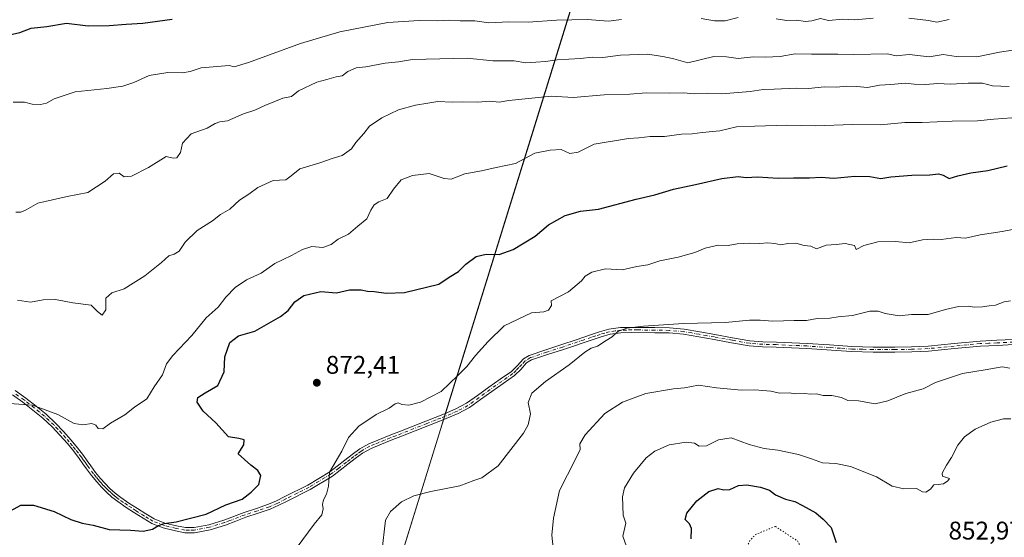
# Model space of a CAD drawing. Units: metres. Extents: x 634376 to 637825, y 4748252 to 4750633.
# Drawn here: x 637017 to 637403, y 4749975 to 4750178 of the extents above; entities that cross this region are included whole.
import ezdxf

# ---------------------------------------------------------------- set-up
doc = ezdxf.new("R2010")
doc.units = ezdxf.units.M
doc.header["$MEASUREMENT"] = 0
doc.linetypes.add('DGN Style 4', pattern=[2.638475, 1.318413, -0.659207, 0.001648, -0.659207])
doc.linetypes.add('DGN Style 5', pattern=[1.153612, 0.494405, -0.659207])
for name, color, linetype, lineweight in [('Camino Cxs', 7, 'Continuous', 0), ('Camino eje', 30, 'DGN Style 4', 13), ('Curva de nivel maestra', 30, 'Continuous', 30), ('Curva de nivel normal', 30, 'Continuous', 0), ('Curva de nivel normal depresión', 30, 'DGN Style 5', 0), ('Matorral CxS', 135, 'Continuous', 0), ('Municipio', 91, 'Continuous', 13), ('Municipio CxS', 4, 'Continuous', 0), ('Pastizal CxS', 92, 'Continuous', 0), ('Punto de cota en terreno', 7, 'Continuous', 0), ('Roquedo CxS', 135, 'Continuous', 0), ('Rótulo de punto de cota en terreno', 7, 'Continuous', 0)]:
    doc.layers.add(name, color=color, linetype=linetype, lineweight=lineweight)
doc.styles.add('Style-Arial', font='txt')

# ---------------------------------------------------------------- blocks, each defined once
blk = doc.blocks.new('5PATER')
at = {"layer": 'Roquedo CxS', "linetype": 'Continuous', "lineweight": 0}
h = blk.add_hatch(color=51, dxfattribs=at)
edge = h.paths.add_edge_path()
edge.add_ellipse((0, 0), major_axis=(-0.11, -0.111), ratio=0.999422, start_angle=0, end_angle=360)

msp = doc.modelspace()

# ---------------------------------------------------------------- linework, layer by layer
at = {"layer": 'Camino Cxs', "color": 7, "linetype": 'Continuous', "lineweight": 0}
for points in [[(637407.2201, 4750050.3401, 862.9054), (637400.6801, 4750050.0401, 862.8949), (637394.1401, 4750049.7501, 862.5857), (637383.9501, 4750048.7701, 863.1192), (637373.7401, 4750047.8001, 863.71), (637367.1501, 4750047.5201, 863.2538), (637360.5601, 4750047.4101, 863.1054), (637352.0701, 4750047.4001, 863.256), (637343.5901, 4750047.6201, 863.1942), (637326.0001, 4750048.8201, 864.0527), (637313.9901, 4750049.3401, 864.1599), (637308.6501, 4750049.4901, 863.7814), (637303.3601, 4750049.9001, 864.1186), (637296.4801, 4750051.0801, 864.2928), (637289.6101, 4750052.3701, 864.1158), (637283.6401, 4750053.4401, 865.099), (637277.6601, 4750054.4801, 865.8918), (637272.0201, 4750054.9501, 868.2894), (637266.3401, 4750055.0301, 866.5492), (637257.4001, 4750055.1201, 865.7784), (637253.0801, 4750055.0401, 865.8458), (637248.7901, 4750054.4301, 866.1694), (637245.2501, 4750053.4401, 866.3774), (637241.7901, 4750052.2901, 866.1912), (637230.4701, 4750048.4701, 867.1436), (637224.2101, 4750046.4201, 866.8541), (637217.9601, 4750044.3201, 867.1319), (637216.0701, 4750043.1901, 867.1584), (637213.7701, 4750040.6401, 867.2159), (637211.3501, 4750038.2201, 867.8047), (637206.8601, 4750035.1001, 868.8104), (637202.3601, 4750031.9701, 868.4092), (637197.9901, 4750028.7601, 869.2149), (637193.5801, 4750025.6201, 869.2551), (637189.1801, 4750023.2701, 869.4396), (637184.5401, 4750021.3501, 869.4251), (637180.9101, 4750019.8701, 869.8476), (637177.2701, 4750018.4101, 870.0892), (637172.3001, 4750016.4601, 869.8203), (637167.3301, 4750014.5201, 870.4871), (637162.9101, 4750012.7801, 869.3735), (637158.4801, 4750011.0501, 869.2269), (637155.0001, 4750009.5801, 869.5497), (637151.7101, 4750007.7201, 869.6394), (637148.8001, 4750005.6001, 870.0594), (637145.9501, 4750003.4301, 870.2475), (637142.9601, 4750001.0601, 869.8736), (637139.9101, 4749998.7301, 870.1197), (637131.1601, 4749993.4701, 871.7208), (637122.0701, 4749988.9001, 873.4907), (637118.8201, 4749987.2601, 873.7613), (637115.4901, 4749985.7801, 874.2511), (637110.7301, 4749984.1501, 874.7902), (637105.9401, 4749982.5901, 874.9104), (637101.9201, 4749981.0701, 874.989), (637097.8701, 4749979.5301, 875.3047), (637091.8601, 4749977.6701, 874.9083), (637085.7401, 4749976.4801, 874.687), (637082.0101, 4749976.5201, 874.9595), (637078.2801, 4749977.2101, 874.8273), (637073.5101, 4749978.3701, 875.2498), (637068.9901, 4749980.1801, 876.1994), (637065.5701, 4749982.1801, 876.2021), (637062.2501, 4749984.2901, 877.2261), (637058.9001, 4749986.4701, 877.4325), (637055.6001, 4749988.7101, 877.3452), (637053.3101, 4749990.5101, 877.2644), (637051.1501, 4749992.4801, 877.4407), (637049.2201, 4749994.4201, 877.883), (637047.3901, 4749996.4601, 878.0488), (637045.3601, 4749998.9701, 878.6322), (637043.4101, 4750001.5301, 878.6434), (637041.9801, 4750003.5901, 878.4741), (637040.5401, 4750005.6301, 878.5757), (637038.2401, 4750008.5901, 878.7246), (637035.8501, 4750011.4801, 878.9141), (637032.9201, 4750014.8501, 879.2844), (637029.8501, 4750018.0901, 879.7825), (637026.1901, 4750021.4801, 880.1336), (637022.3601, 4750024.6701, 880.462), (637018.3801, 4750027.7401, 880.1518), (637014.2901, 4750030.6401, 880.8822)], [(637407.2201, 4750050.3401, 862.9054), (637400.6801, 4750050.0401, 862.8949), (637394.1401, 4750049.7501, 862.5857), (637383.9501, 4750048.7701, 863.1192), (637373.7401, 4750047.8001, 863.71), (637367.1501, 4750047.5201, 863.2538), (637360.5601, 4750047.4101, 863.1054), (637352.0701, 4750047.4001, 863.256), (637343.5901, 4750047.6201, 863.1942), (637326.0001, 4750048.8201, 864.0527), (637313.9901, 4750049.3401, 864.1599), (637308.6501, 4750049.4901, 863.7814), (637303.3601, 4750049.9001, 864.1186), (637296.4801, 4750051.0801, 864.2928), (637289.6101, 4750052.3701, 864.1158), (637283.6401, 4750053.4401, 865.099), (637277.6601, 4750054.4801, 865.8918), (637272.0201, 4750054.9501, 868.2894), (637266.3401, 4750055.0301, 866.5492), (637257.4001, 4750055.1201, 865.7784), (637253.0801, 4750055.0401, 865.8458), (637248.7901, 4750054.4301, 866.1694), (637245.2501, 4750053.4401, 866.3774), (637241.7901, 4750052.2901, 866.1912), (637230.4701, 4750048.4701, 867.1436), (637224.2101, 4750046.4201, 866.8541), (637217.9601, 4750044.3201, 867.1319), (637216.0701, 4750043.1901, 867.1584), (637213.7701, 4750040.6401, 867.2159), (637211.3501, 4750038.2201, 867.8047), (637206.8601, 4750035.1001, 868.8104), (637202.3601, 4750031.9701, 868.4092), (637197.9901, 4750028.7601, 869.2149), (637193.5801, 4750025.6201, 869.2551), (637189.1801, 4750023.2701, 869.4396), (637184.5401, 4750021.3501, 869.4251), (637180.9101, 4750019.8701, 869.8476), (637177.2701, 4750018.4101, 870.0892), (637172.3001, 4750016.4601, 869.8203), (637167.3301, 4750014.5201, 870.4871), (637162.9101, 4750012.7801, 869.3735), (637158.4801, 4750011.0501, 869.2269), (637155.0001, 4750009.5801, 869.5497), (637151.7101, 4750007.7201, 869.6394), (637148.8001, 4750005.6001, 870.0594), (637145.9501, 4750003.4301, 870.2475), (637142.9601, 4750001.0601, 869.8736), (637139.9101, 4749998.7301, 870.1197), (637131.1601, 4749993.4701, 871.7208), (637122.0701, 4749988.9001, 873.4907), (637118.8201, 4749987.2601, 873.7613), (637115.4901, 4749985.7801, 874.2511), (637110.7301, 4749984.1501, 874.7902), (637105.9401, 4749982.5901, 874.9104), (637101.9201, 4749981.0701, 874.989), (637097.8701, 4749979.5301, 875.3047), (637091.8601, 4749977.6701, 874.9083), (637085.7401, 4749976.4801, 874.687), (637082.0101, 4749976.5201, 874.9595), (637078.2801, 4749977.2101, 874.8273), (637073.5101, 4749978.3701, 875.2498), (637068.9901, 4749980.1801, 876.1994), (637065.5701, 4749982.1801, 876.2021), (637062.2501, 4749984.2901, 877.2261), (637058.9001, 4749986.4701, 877.4325), (637055.6001, 4749988.7101, 877.3452), (637053.3101, 4749990.5101, 877.2644), (637051.1501, 4749992.4801, 877.4407), (637049.2201, 4749994.4201, 877.883), (637047.3901, 4749996.4601, 878.0488), (637045.3601, 4749998.9701, 878.6322), (637043.4101, 4750001.5301, 878.6434), (637041.9801, 4750003.5901, 878.4741), (637040.5401, 4750005.6301, 878.5757), (637038.2401, 4750008.5901, 878.7246), (637035.8501, 4750011.4801, 878.9141), (637032.9201, 4750014.8501, 879.2844), (637029.8501, 4750018.0901, 879.7825), (637026.1901, 4750021.4801, 880.1336), (637022.3601, 4750024.6701, 880.462), (637018.3801, 4750027.7401, 880.1518), (637014.2901, 4750030.6401, 880.8822)], [(637015.4001, 4750032.3101, 880.7528), (637019.5801, 4750029.3501, 880.4244), (637023.6101, 4750026.2401, 880.4733), (637027.5201, 4750022.9901, 880.0653), (637031.2601, 4750019.5201, 880.1784), (637034.4001, 4750016.2001, 879.5616), (637037.3801, 4750012.7801, 879.0215), (637039.8001, 4750009.8401, 878.9612), (637042.1501, 4750006.8301, 878.6253), (637043.6201, 4750004.7301, 878.7044), (637045.0301, 4750002.7101, 878.8765), (637046.9401, 4750000.2001, 878.7359), (637048.9201, 4749997.7601, 878.2235), (637050.6801, 4749995.7901, 878.0181), (637052.5401, 4749993.9301, 877.5983), (637054.6001, 4749992.0401, 877.577), (637056.7901, 4749990.3301, 877.6846), (637060.0101, 4749988.1301, 877.9602), (637063.3301, 4749985.9801, 877.6865), (637066.6201, 4749983.8901, 876.3424), (637069.8701, 4749981.9801, 876.0078), (637074.1201, 4749980.2801, 875.8528), (637078.7001, 4749979.1701, 875.7199), (637082.2101, 4749978.5201, 875.5448), (637085.5601, 4749978.4901, 875.1393), (637091.3701, 4749979.6201, 875.7942), (637097.2201, 4749981.4301, 876.0463), (637105.2801, 4749984.4801, 875.9322), (637110.1001, 4749986.0501, 875.3314), (637114.7601, 4749987.6501, 874.4564), (637117.9601, 4749989.0701, 874.4316), (637121.1701, 4749990.6901, 873.921), (637130.1901, 4749995.2301, 871.5817), (637138.7801, 4750000.3901, 870.3643), (637141.7301, 4750002.6401, 869.9621), (637144.7201, 4750005.0101, 870.059), (637147.6001, 4750007.2101, 869.8043), (637150.6301, 4750009.4101, 869.7001), (637154.1201, 4750011.3801, 869.5668), (637157.7301, 4750012.9001, 869.1397), (637162.1801, 4750014.6501, 869.656), (637166.6001, 4750016.3801, 870.1788), (637171.5701, 4750018.3301, 869.7442), (637176.5301, 4750020.2701, 869.9839), (637180.1601, 4750021.7301, 869.5811), (637183.7801, 4750023.2001, 869.2945), (637188.3201, 4750025.0901, 869.7239), (637192.5201, 4750027.3301, 869.1854), (637196.8201, 4750030.3801, 869.4461), (637201.2001, 4750033.6001, 868.7982), (637205.7101, 4750036.7401, 868.6966), (637210.0601, 4750039.7601, 867.9105), (637212.3201, 4750042.0301, 867.2059), (637214.7901, 4750044.7601, 867.342), (637217.1201, 4750046.1501, 867.2885), (637223.5801, 4750048.3201, 867.3171), (637229.8401, 4750050.3701, 867.7072), (637235.4901, 4750052.2801, 866.4915), (637241.1601, 4750054.2001, 866.9887), (637244.6701, 4750055.3501, 867.0285), (637248.3701, 4750056.4001, 866.2742), (637252.9201, 4750057.0401, 865.7165), (637257.3901, 4750057.1301, 865.3987), (637266.3601, 4750057.0301, 866.5426), (637272.1101, 4750056.9501, 868.0287), (637277.9101, 4750056.4701, 866.3407), (637283.9901, 4750055.4201, 865.9827), (637289.9701, 4750054.3401, 864.5758), (637296.8401, 4750053.0501, 864.6267), (637303.6101, 4750051.8901, 864.3144), (637308.7601, 4750051.4901, 864.0964), (637314.0601, 4750051.3501, 864.5061), (637320.0801, 4750051.0901, 864.3781), (637326.1101, 4750050.8201, 864.2205), (637334.9301, 4750050.2201, 864.1952), (637343.6801, 4750049.6301, 863.659), (637352.1001, 4750049.4001, 863.8074), (637360.5401, 4750049.4101, 863.5477), (637367.0901, 4750049.5201, 863.9548), (637373.6101, 4750049.8001, 864.0442), (637383.7601, 4750050.7601, 863.2233), (637394.0001, 4750051.7401, 862.7703), (637400.5901, 4750052.0401, 863.1164), (637407.1001, 4750052.3401, 862.9395)], [(637015.4001, 4750032.3101, 880.7528), (637019.5801, 4750029.3501, 880.4244), (637023.6101, 4750026.2401, 880.4733), (637027.5201, 4750022.9901, 880.0653), (637031.2601, 4750019.5201, 880.1784), (637034.4001, 4750016.2001, 879.5616), (637037.3801, 4750012.7801, 879.0215), (637039.8001, 4750009.8401, 878.9612), (637042.1501, 4750006.8301, 878.6253), (637043.6201, 4750004.7301, 878.7044), (637045.0301, 4750002.7101, 878.8765), (637046.9401, 4750000.2001, 878.7359), (637048.9201, 4749997.7601, 878.2235), (637050.6801, 4749995.7901, 878.0181), (637052.5401, 4749993.9301, 877.5983), (637054.6001, 4749992.0401, 877.577), (637056.7901, 4749990.3301, 877.6846), (637060.0101, 4749988.1301, 877.9602), (637063.3301, 4749985.9801, 877.6865), (637066.6201, 4749983.8901, 876.3424), (637069.8701, 4749981.9801, 876.0078), (637074.1201, 4749980.2801, 875.8528), (637078.7001, 4749979.1701, 875.7199), (637082.2101, 4749978.5201, 875.5448), (637085.5601, 4749978.4901, 875.1393), (637091.3701, 4749979.6201, 875.7942), (637097.2201, 4749981.4301, 876.0463), (637105.2801, 4749984.4801, 875.9322), (637110.1001, 4749986.0501, 875.3314), (637114.7601, 4749987.6501, 874.4564), (637117.9601, 4749989.0701, 874.4316), (637121.1701, 4749990.6901, 873.921), (637130.1901, 4749995.2301, 871.5817), (637138.7801, 4750000.3901, 870.3643), (637141.7301, 4750002.6401, 869.9621), (637144.7201, 4750005.0101, 870.059), (637147.6001, 4750007.2101, 869.8043), (637150.6301, 4750009.4101, 869.7001), (637154.1201, 4750011.3801, 869.5668), (637157.7301, 4750012.9001, 869.1397), (637162.1801, 4750014.6501, 869.656), (637166.6001, 4750016.3801, 870.1788), (637171.5701, 4750018.3301, 869.7442), (637176.5301, 4750020.2701, 869.9839), (637180.1601, 4750021.7301, 869.5811), (637183.7801, 4750023.2001, 869.2945), (637188.3201, 4750025.0901, 869.7239), (637192.5201, 4750027.3301, 869.1854), (637196.8201, 4750030.3801, 869.4461), (637201.2001, 4750033.6001, 868.7982), (637205.7101, 4750036.7401, 868.6966), (637210.0601, 4750039.7601, 867.9105), (637212.3201, 4750042.0301, 867.2059), (637214.7901, 4750044.7601, 867.342), (637217.1201, 4750046.1501, 867.2885), (637223.5801, 4750048.3201, 867.3171), (637229.8401, 4750050.3701, 867.7072), (637235.4901, 4750052.2801, 866.4915), (637241.1601, 4750054.2001, 866.9887), (637244.6701, 4750055.3501, 867.0285), (637248.3701, 4750056.4001, 866.2742), (637252.9201, 4750057.0401, 865.7165), (637257.3901, 4750057.1301, 865.3987), (637266.3601, 4750057.0301, 866.5426), (637272.1101, 4750056.9501, 868.0287), (637277.9101, 4750056.4701, 866.3407), (637283.9901, 4750055.4201, 865.9827), (637289.9701, 4750054.3401, 864.5758), (637296.8401, 4750053.0501, 864.6267), (637303.6101, 4750051.8901, 864.3144), (637308.7601, 4750051.4901, 864.0964), (637314.0601, 4750051.3501, 864.5061), (637320.0801, 4750051.0901, 864.3781), (637326.1101, 4750050.8201, 864.2205), (637334.9301, 4750050.2201, 864.1952), (637343.6801, 4750049.6301, 863.659), (637352.1001, 4750049.4001, 863.8074), (637360.5401, 4750049.4101, 863.5477), (637367.0901, 4750049.5201, 863.9548), (637373.6101, 4750049.8001, 864.0442), (637383.7601, 4750050.7601, 863.2233), (637394.0001, 4750051.7401, 862.7703), (637400.5901, 4750052.0401, 863.1164), (637407.1001, 4750052.3401, 862.9395)]]:
    msp.add_polyline3d(points, dxfattribs=at)
at = {"layer": 'Camino eje', "color": 30, "linetype": 'DGN Style 4', "lineweight": 13}
msp.add_polyline3d([(637407.1601, 4750051.3401, 862.9211), (637400.6351, 4750051.0401, 863.0059), (637397.3651, 4750050.8951, 862.7761), (637394.0701, 4750050.7451, 862.6781), (637388.9501, 4750050.2551, 862.7062), (637383.8551, 4750049.7651, 863.1715), (637378.7801, 4750049.2851, 863.7168), (637373.6751, 4750048.8001, 863.8773), (637367.1201, 4750048.5201, 863.6049), (637360.5501, 4750048.4101, 863.314), (637352.0851, 4750048.4001, 863.516), (637347.8751, 4750048.5151, 863.4375), (637343.6351, 4750048.6251, 863.4266), (637339.2351, 4750048.9251, 863.7008), (637334.8601, 4750049.2201, 864.0024), (637326.0551, 4750049.8201, 864.1354), (637323.0401, 4750049.9551, 864.0772), (637314.0251, 4750050.3451, 864.3328), (637311.3751, 4750050.4151, 864.1489), (637308.7051, 4750050.4901, 863.9388), (637303.4851, 4750050.8951, 864.2152), (637296.6601, 4750052.0651, 864.3611), (637289.7901, 4750053.3551, 864.3289), (637286.8051, 4750053.8901, 864.584), (637283.8151, 4750054.4301, 865.5529), (637280.8251, 4750054.9501, 866.1369), (637277.7851, 4750055.4751, 866.1064), (637272.0651, 4750055.9501, 868.1605), (637266.3501, 4750056.0301, 866.5459), (637259.6401, 4750056.1151, 865.7034), (637257.3951, 4750056.1251, 865.5884), (637255.2351, 4750056.0851, 865.6844), (637253.0001, 4750056.0401, 865.779), (637250.8551, 4750055.7351, 865.9883), (637248.5801, 4750055.4151, 866.2172), (637246.7301, 4750054.8901, 866.4538), (637244.9601, 4750054.3951, 866.6772), (637243.2051, 4750053.8201, 866.7), (637241.4751, 4750053.2451, 866.4997), (637238.6401, 4750052.2851, 866.267), (637230.1551, 4750049.4201, 867.3953), (637223.8951, 4750047.3701, 866.949), (637217.5401, 4750045.2351, 867.2153), (637215.4301, 4750043.9751, 867.2381), (637214.1951, 4750042.6101, 867.1165), (637213.0451, 4750041.3351, 867.2153), (637211.9151, 4750040.2001, 867.5091), (637210.7051, 4750038.9901, 867.8425), (637206.2851, 4750035.9201, 868.7182), (637201.7801, 4750032.7851, 868.5433), (637197.4051, 4750029.5701, 869.3367), (637195.2551, 4750028.0451, 869.2483), (637193.0501, 4750026.4751, 869.2164), (637188.7501, 4750024.1801, 869.5658), (637186.4301, 4750023.2201, 869.4377), (637184.1601, 4750022.2751, 869.2233), (637182.3451, 4750021.5351, 869.3496), (637180.5351, 4750020.8001, 869.7001), (637176.9001, 4750019.3401, 870.0246), (637174.4151, 4750018.3651, 869.8404), (637169.4501, 4750016.4251, 870.0446), (637166.9651, 4750015.4501, 870.3056), (637164.7551, 4750014.5851, 870.0434), (637162.5451, 4750013.7151, 869.4727), (637160.3301, 4750012.8501, 869.2033), (637158.1051, 4750011.9751, 869.1505), (637156.3651, 4750011.2401, 869.3462), (637154.5601, 4750010.4801, 869.5467), (637151.1701, 4750008.5651, 869.6732), (637149.6551, 4750007.4651, 869.7019), (637148.2001, 4750006.4051, 869.9259), (637146.7601, 4750005.3051, 870.0979), (637145.3351, 4750004.2201, 870.1307), (637142.3451, 4750001.8501, 869.8424), (637139.3451, 4749999.5601, 870.2285), (637130.6751, 4749994.3501, 871.6425), (637126.1301, 4749992.0651, 872.6668), (637121.6201, 4749989.7951, 873.6739), (637118.3901, 4749988.1651, 874.0143), (637115.1251, 4749986.7151, 874.3126), (637112.7451, 4749985.9001, 874.6063), (637110.4151, 4749985.1001, 875.0487), (637105.6101, 4749983.5351, 875.3894), (637099.5701, 4749981.2501, 875.4904), (637097.5451, 4749980.4801, 875.6583), (637091.6151, 4749978.6451, 875.3542), (637085.6501, 4749977.4851, 874.6494), (637083.7851, 4749977.5051, 874.8417), (637082.1101, 4749977.5201, 874.9651), (637078.4901, 4749978.1901, 875.1761), (637073.8151, 4749979.3251, 875.5327), (637069.4301, 4749981.0801, 876.067), (637067.7201, 4749982.0801, 875.9679), (637066.0951, 4749983.0351, 876.2034), (637062.7901, 4749985.1351, 877.503), (637061.1301, 4749986.2101, 877.7498), (637059.4551, 4749987.3001, 877.7235), (637057.8451, 4749988.4001, 877.5359), (637056.1951, 4749989.5201, 877.5043), (637055.1001, 4749990.3751, 877.4794), (637053.9551, 4749991.2751, 877.4098), (637052.8751, 4749992.2601, 877.3106), (637051.8451, 4749993.2051, 877.4921), (637050.9151, 4749994.1351, 877.7439), (637049.9501, 4749995.1051, 877.9297), (637049.0701, 4749996.0901, 878.0403), (637048.1551, 4749997.1101, 878.0785), (637047.1401, 4749998.3651, 878.3221), (637046.1501, 4749999.5851, 878.6456), (637044.2201, 4750002.1201, 878.7252), (637043.5051, 4750003.1501, 878.6199), (637042.8001, 4750004.1601, 878.5434), (637042.0801, 4750005.1801, 878.5472), (637041.3451, 4750006.2301, 878.5972), (637040.1701, 4750007.7351, 878.6764), (637039.0201, 4750009.2151, 878.828), (637037.8251, 4750010.6601, 878.8687), (637036.6151, 4750012.1301, 878.9417), (637035.1501, 4750013.8151, 879.1982), (637033.6601, 4750015.5251, 879.4132), (637032.1251, 4750017.1451, 879.5566), (637030.5551, 4750018.8051, 879.9486), (637028.6851, 4750020.5401, 880.0431), (637026.8551, 4750022.2351, 880.0143), (637024.9001, 4750023.8601, 880.4316), (637022.9851, 4750025.4551, 880.4337), (637018.9801, 4750028.5451, 880.2819), (637014.8451, 4750031.4751, 880.791)], dxfattribs=at)
at = {"layer": 'Curva de nivel maestra', "color": 30, "linetype": 'Continuous', "lineweight": 30, "flags": 128}
for points, elevation in [([(637011.98, 4750171.6801), (637017.24, 4750172.9501), (637021.66, 4750174.5401), (637027.79, 4750175.2101), (637035.47, 4750176.5801), (637043.98, 4750175.5801), (637052.32, 4750175.6101), (637058.98, 4750176.2301), (637065.46, 4750176.5501), (637076.96, 4750178.1901)], 900), ([(637013.56, 4749985.1201), (637017.64, 4749987.3001), (637022.56, 4749987.3801), (637030.64, 4749984.7901), (637037.23, 4749981.6501), (637041.65, 4749980.2801), (637045.96, 4749979.5201), (637052.24, 4749977.8001), (637060.63, 4749977.4801), (637065.65, 4749977.1401), (637069.32, 4749977.9401), (637071.65, 4749979.3301), (637073.78, 4749980.0701), (637078.58, 4749980.8001), (637090.32, 4749983.8401), (637097.98, 4749987.4501), (637104.45, 4749989.7001), (637107.93, 4749992.4801), (637111.02, 4749995.3801), (637111.71, 4749998.9201), (637110.6, 4750000.9201), (637107.89, 4750003.0001), (637102.83, 4750007.5301), (637105.1, 4750010.9901), (637105.2, 4750012.9701), (637103.17, 4750013.5001), (637099.03, 4750014.1901), (637094.17, 4750019.6001), (637089.12, 4750024.2301), (637086.84, 4750027.7601), (637087.11, 4750029.5601), (637089.9, 4750031.4801), (637094.96, 4750034.3601), (637097.4, 4750039.6601), (637097.65, 4750045.5401), (637099.63, 4750051.1501), (637102.96, 4750053.7601), (637109.36, 4750055.6601), (637119.44, 4750061.4201), (637122.51, 4750063.7501), (637125.16, 4750067.1101), (637128.66, 4750069.6001), (637135.34, 4750071.2401), (637141.46, 4750070.7501), (637146.56, 4750071.8701), (637151.13, 4750071.9001), (637153.67, 4750071.3101), (637156.22, 4750071.2601), (637160.89, 4750070.5001), (637168.12, 4750070.8801), (637181.65, 4750074.0501), (637185.65, 4750076.8401), (637189.32, 4750079.0901), (637192.15, 4750081.9801), (637196.32, 4750084.9501), (637200.15, 4750085.8801), (637205.32, 4750085.8001), (637210.84, 4750087.7201), (637219.46, 4750092.9901), (637224.6, 4750097.4201), (637231.19, 4750101.0501), (637237.14, 4750102.7801), (637244.28, 4750103.5601), (637258.98, 4750107.4601), (637266.32, 4750109.1701), (637273.65, 4750111.4001), (637282.32, 4750113.1601), (637292.65, 4750115.5701), (637299.02, 4750116.3601), (637302.14, 4750115.9701), (637306.69, 4750116.2101), (637314.76, 4750115.6501), (637320.74, 4750115.8701), (637327.09, 4750115.8901), (637331.65, 4750116.1401), (637336.65, 4750115.7701), (637344.84, 4750116.4601), (637350.7, 4750116.3501), (637355.03, 4750115.6101), (637358.95, 4750116.2201), (637367.21, 4750116.8801), (637374.26, 4750116.9701), (637377.63, 4750117.4001), (637379.5, 4750116.8601), (637381.81, 4750115.6001), (637385.22, 4750116.5801), (637390.31, 4750117.7401), (637396.97, 4750118.7401), (637404.63, 4750120.5301)], 875), ([(637280.61, 4749974.0601), (637280.7, 4749978.1401), (637279.93, 4749980.0401), (637278.33, 4749981.6601), (637278.98, 4749984.1201), (637282.88, 4749989.0401), (637287.52, 4749992.7201), (637291.27, 4749993.8801), (637293.43, 4749993.3401), (637295.74, 4749993.5101), (637299.22, 4749995.0101), (637302.45, 4749995.3201), (637307.89, 4749994.3701), (637311.31, 4749993.2401), (637313.73, 4749991.4001), (637317.59, 4749989.6201), (637321.3, 4749988.8101), (637324.35, 4749987.1301), (637329.48, 4749984.2701), (637332.45, 4749981.8701), (637335.55, 4749978.5601), (637337.58, 4749972.6701)], 850)]:
    msp.add_lwpolyline(points, dxfattribs=dict(at, elevation=elevation))
at = {"layer": 'Curva de nivel normal', "color": 30, "linetype": 'Continuous', "lineweight": 0, "flags": 128}
for points, elevation in [([(637299.08, 4750178.8), (637293.9, 4750177.5), (637289.72, 4750177.44), (637284.59, 4750178.36)], 895), ([(637352.01, 4750178.58), (637344.8, 4750177.91), (637340.17, 4750178.2), (637334.53, 4750177.61), (637331.32, 4750178.43), (637327.98, 4750177.48), (637325.41, 4750177.18), (637322.02, 4750177.7), (637318.08, 4750177.6), (637313.94, 4750178.24)], 895), ([(637381.88, 4750178.06), (637377.02, 4750176.97), (637373.81, 4750177.68), (637365.98, 4750178.57)], 895), ([(637253.25, 4750177.98), (637248.19, 4750177.4), (637239.77, 4750177.95), (637227.78, 4750177.71), (637216.64, 4750176.98), (637209.1, 4750177.08), (637201.28, 4750176.72), (637195.71, 4750177.45), (637190.04, 4750177.48), (637185.63, 4750177.79), (637181.24, 4750177.52), (637173.96, 4750177.62), (637161.6, 4750176.88), (637142.82, 4750173.12), (637127.36, 4750168.55), (637106.9, 4750161.09), (637101.37, 4750159.45), (637099.29, 4750159.94), (637088.32, 4750159.07), (637083.98, 4750157.58), (637080.98, 4750157.06), (637075.32, 4750157.2), (637067.98, 4750156.03), (637061.98, 4750153.21), (637057.56, 4750151.77), (637051.29, 4750150.9), (637038.89, 4750149.65), (637030.65, 4750146.83), (637027.65, 4750145.15), (637025.32, 4750144.59), (637021.98, 4750144.71), (637019.1, 4750145.53), (637014.56, 4750145.58)], 895), ([(637415.61, 4750167.22), (637401.58, 4750165.22), (637392.72, 4750163.41), (637384.58, 4750163.48), (637379.48, 4750164.26), (637373.97, 4750163.31), (637366.15, 4750164.24), (637361.08, 4750163.79), (637357.65, 4750164.57), (637344.48, 4750164.21), (637338.12, 4750164.36), (637327.86, 4750164.4), (637321.42, 4750164.54), (637315.49, 4750163.52), (637309.76, 4750163.24), (637305.06, 4750163.34), (637299.02, 4750162.65), (637294.53, 4750163.29), (637289.5, 4750163.53), (637279.26, 4750160.98), (637273.76, 4750162.63), (637269.47, 4750163.51), (637263.49, 4750164.36), (637252.86, 4750163.95), (637245.98, 4750163.06), (637241.84, 4750163.22), (637237.2, 4750162.66), (637228.06, 4750162.14), (637223.46, 4750161.46), (637219.65, 4750161.27), (637215.76, 4750160.95), (637211.12, 4750161.74), (637202.74, 4750161.84), (637192.68, 4750162.79), (637171.29, 4750162.33), (637165.82, 4750161.34), (637160.5, 4750160.81), (637152.92, 4750159.46), (637149.22, 4750159.07), (637145.96, 4750157.62), (637143.65, 4750155.86), (637141.32, 4750155.52), (637137.65, 4750154.41), (637133.7, 4750153.36), (637126.6, 4750149.94), (637123.79, 4750147.8), (637120.39, 4750147.09), (637113.29, 4750144.26), (637109.39, 4750142.36), (637104.99, 4750140.96), (637098.68, 4750138.23), (637095.69, 4750137.83), (637093.79, 4750137.18), (637090.65, 4750135.39), (637084.45, 4750133.1), (637081.02, 4750129.43), (637080.19, 4750125.75), (637078.84, 4750123.7), (637077.31, 4750123.58), (637074.6, 4750124.17), (637067.72, 4750119.88), (637061, 4750116.45), (637058.2, 4750116.3), (637056.23, 4750117.66), (637053.98, 4750117.36), (637050.7, 4750114.54), (637043.93, 4750110.09), (637035.84, 4750108.55), (637024.22, 4750105.89), (637019.72, 4750103.24), (637017.65, 4750102.41), (637015.65, 4750102.3)], 890), ([(637405.38, 4750151.75), (637398.89, 4750151.92), (637394.9, 4750152.98), (637389.28, 4750153.07), (637382.32, 4750152.57), (637377.46, 4750152.82), (637372.58, 4750152.47), (637368.1, 4750152.58), (637364.68, 4750152.96), (637359.02, 4750152.46), (637354.53, 4750152.2), (637349.84, 4750151.27), (637345.65, 4750151.68), (637341.65, 4750151.81), (637337.65, 4750151.46), (637332.98, 4750151.6), (637326.65, 4750150.89), (637321.98, 4750151.09), (637313.21, 4750150.62), (637308.88, 4750150.55), (637303.73, 4750149.79), (637292.71, 4750148.88), (637287.08, 4750149.05), (637281.95, 4750148.86), (637277.55, 4750149.19), (637272.02, 4750149.12), (637262.91, 4750149.18), (637256.56, 4750148.66), (637246.5, 4750148.44), (637234.31, 4750147.42), (637225.79, 4750147.9), (637209.04, 4750146.14), (637205.28, 4750145.53), (637201.58, 4750145.91), (637196.94, 4750145.52), (637190.91, 4750145.68), (637186.8, 4750145.57), (637181.16, 4750145.86), (637177.32, 4750145.12), (637172.45, 4750144.36), (637165.74, 4750142.49), (637159.21, 4750139.41), (637154.4, 4750136.19), (637152.21, 4750133.2), (637149.11, 4750129.75), (637147.36, 4750127.21), (637143.71, 4750124.62), (637139.7, 4750123.43), (637134.86, 4750121.69), (637127.04, 4750119.37), (637123.65, 4750116.59), (637121.56, 4750115.03), (637116.56, 4750114.86), (637110.61, 4750112), (637107.1, 4750109.47), (637103.41, 4750107.04), (637099.6, 4750103.6), (637095.98, 4750101.48), (637092.78, 4750098.94), (637086.85, 4750095.2), (637082.12, 4750090.59), (637079.69, 4750087.11), (637077.82, 4750085.84), (637075.69, 4750085.28), (637072.83, 4750082.62), (637066.31, 4750077.38), (637058.12, 4750072.32), (637053.29, 4750070.67), (637051, 4750068.65), (637050.89, 4750064.06), (637049.56, 4750061.96), (637047.67, 4750063.42), (637045.25, 4750065.86), (637038, 4750066.79), (637031.19, 4750068.13), (637026.32, 4750067.91), (637021.44, 4750066.97), (637016.32, 4750067.77)], 885), ([(637013.21, 4750027.23), (637022.21, 4750026.6), (637032.13, 4750022.92), (637038.48, 4750019.45), (637041.95, 4750018.82), (637045.48, 4750019.44), (637047.05, 4750018.79), (637047.9, 4750017.44), (637049.71, 4750017.23), (637052.82, 4750019.55), (637058.39, 4750022.83), (637062.24, 4750025.82), (637066.98, 4750029.1), (637069.98, 4750033.8), (637073.18, 4750038.43), (637074.76, 4750042.77), (637077.18, 4750046.07), (637084.74, 4750053.91), (637090.36, 4750060.82), (637095.08, 4750065.01), (637097.98, 4750068.99), (637101.65, 4750072.79), (637106.09, 4750075.82), (637111.93, 4750078.46), (637117.26, 4750082.22), (637123.85, 4750085.35), (637128.14, 4750087.76), (637131.75, 4750088.85), (637136.09, 4750088.52), (637139.43, 4750089.61), (637142.12, 4750091.72), (637146.19, 4750093.78), (637149.81, 4750096.91), (637153.3, 4750099.71), (637154.95, 4750103.09), (637156.22, 4750105.25), (637158.07, 4750106.36), (637161.32, 4750107.77), (637163.86, 4750111.33), (637166.87, 4750115.06), (637171.25, 4750116.75), (637177.81, 4750117.58), (637183.75, 4750115.64), (637186.39, 4750115.35), (637191.82, 4750117.36), (637198.34, 4750118.63), (637204.16, 4750119.94), (637211.65, 4750121.48), (637219.32, 4750125.5), (637225.32, 4750126.77), (637229.58, 4750127), (637232.97, 4750125.44), (637236.33, 4750125.86), (637242.59, 4750129.1), (637255.98, 4750131.3), (637260.13, 4750131.57), (637264.58, 4750132.06), (637270.13, 4750132.11), (637276.88, 4750132.93), (637280.99, 4750133.07), (637284.92, 4750133.69), (637291.81, 4750134.25), (637298.46, 4750135.89), (637305.64, 4750136.07), (637318.11, 4750136.54), (637329.46, 4750136.24), (637343.97, 4750136.74), (637354.86, 4750136.7), (637364.47, 4750137.52), (637371.32, 4750137.56), (637382.98, 4750138.13), (637392.92, 4750138.17), (637399.38, 4750138.85), (637406.49, 4750139.39)], 880), ([(637125.98, 4749970.86), (637132.72, 4749979.8), (637135.72, 4749983.53), (637136.17, 4749985.87), (637135.9, 4749987.58), (637136.34, 4749989.43), (637137.58, 4749991.6), (637138.29, 4749994.79), (637138.72, 4750000.26), (637143.52, 4750008.51), (637146.14, 4750013.92), (637150.28, 4750018.37), (637157, 4750022.88), (637162.06, 4750025.42), (637164.44, 4750027.13), (637165.68, 4750027.46), (637167.14, 4750026.79), (637169.81, 4750026.61), (637174.37, 4750027.76), (637182.49, 4750031.99), (637189.02, 4750038.2), (637192.56, 4750041.78), (637196.06, 4750046.09), (637201.02, 4750051.56), (637207.24, 4750057.72), (637217.92, 4750062.79), (637222.85, 4750063.26), (637224.67, 4750063.86), (637225.77, 4750065.78), (637225.65, 4750067.58), (637232.48, 4750071.04), (637237.54, 4750075.44), (637239.07, 4750077.28), (637241.61, 4750078.83), (637247.05, 4750080.08), (637253.54, 4750079.68), (637259.36, 4750081.04), (637263.66, 4750081.7), (637268.32, 4750083.27), (637275.52, 4750084.67), (637282.11, 4750086.54), (637286.18, 4750088.27), (637291.25, 4750089.36), (637295.14, 4750089.3), (637298.66, 4750089.92), (637303.42, 4750090.24), (637307.5, 4750090.02), (637310.71, 4750090.34), (637313.5, 4750090.08), (637315.78, 4750089.52), (637318.5, 4750090.08), (637321.7, 4750090.19), (637325, 4750089.29), (637327.55, 4750088.98), (637329.8, 4750087.98), (637333.6, 4750089.34), (637337.49, 4750089.62), (637341, 4750090.09), (637344.74, 4750089.26), (637345.31, 4750087.7), (637348.32, 4750089.28), (637353.93, 4750090.68), (637360.84, 4750090.85), (637366.19, 4750090.37), (637371.45, 4750091.54), (637375.6, 4750091.75), (637378.72, 4750091.6), (637384.65, 4750092.42), (637388.32, 4750092.09), (637393.98, 4750093.52), (637402.71, 4750094.76), (637414.16, 4750097.06)], 870), ([(637159.26, 4749968.91), (637160.71, 4749981.42), (637162.65, 4749984.8), (637166.98, 4749988.69), (637171.84, 4749991.01), (637178.42, 4749992.72), (637189.82, 4749994.97), (637195.28, 4749996.98), (637198.45, 4749998.03), (637204.87, 4750002.7), (637214.79, 4750015.56), (637216.63, 4750018.86), (637217.62, 4750023.16), (637216.69, 4750027.63), (637218.16, 4750031.24), (637223.41, 4750035.92), (637232.76, 4750042.43), (637238.93, 4750047.36), (637241.43, 4750048.96), (637243.93, 4750049.77), (637247.32, 4750051.98), (637249.65, 4750053.45), (637251.91, 4750055.53), (637255.34, 4750056.86), (637261.91, 4750057.65), (637277.65, 4750058.6), (637294.1, 4750059.03), (637303.46, 4750059.92), (637307.73, 4750059.99), (637312.61, 4750059.5), (637321.06, 4750059.82), (637325.82, 4750059.82), (637330, 4750060.58), (637334.98, 4750060.76), (637338.32, 4750061.3), (637343.98, 4750061.8), (637350.7, 4750063.51), (637353.98, 4750063.52), (637356.76, 4750062.52), (637359.91, 4750062.01), (637362.21, 4750061.65), (637367.02, 4750062.15), (637373.68, 4750062.21), (637380.39, 4750064.18), (637385.5, 4750065.31), (637389.25, 4750065.51), (637391.65, 4750065.12), (637394.96, 4750065.13), (637397.6, 4750065.65), (637400.07, 4750065.91), (637403.39, 4750067.16), (637405.86, 4750067.6)], 865), ([(637405.65, 4750041.08), (637402.65, 4750041.68), (637395.98, 4750040.42), (637387.15, 4750038.96), (637376.45, 4750035.44), (637371.65, 4750033.02), (637364.9, 4750031.23), (637357.75, 4750028.23), (637352.79, 4750027.09), (637346.32, 4750028.34), (637342.05, 4750028.46), (637339.59, 4750029.64), (637335.83, 4750030.33), (637332.44, 4750030.39), (637329.76, 4750031.08), (637327.63, 4750030.92), (637325.15, 4750031.13), (637321.58, 4750031.07), (637319.13, 4750031.42), (637315.3, 4750031.27), (637311.9, 4750032.06), (637305.65, 4750032.61), (637300.32, 4750032.53), (637290.62, 4750033.35), (637283.52, 4750034.48), (637277.95, 4750033.33), (637273.65, 4750033.03), (637262.82, 4750031.17), (637253.66, 4750027.72), (637246.79, 4750023.32), (637239.04, 4750014.98), (637236.95, 4750011.34), (637237.01, 4750009.12), (637235.15, 4750005.18), (637228.97, 4749993.08), (637226.64, 4749982.22), (637225.91, 4749975.51), (637226.44, 4749970.59)], 860), ([(637406.04, 4750021.17), (637403.11, 4750021.18), (637398.16, 4750019.9), (637392.11, 4750017.17), (637387.92, 4750014.14), (637385.23, 4750010.86), (637382.71, 4750006.09), (637380.76, 4750003.09), (637379.14, 4749999.94), (637379.28, 4749998.74), (637381.94, 4749997.85), (637381.39, 4749996.87), (637379.62, 4749995.75), (637377.52, 4749995.38), (637375.81, 4749995.3), (637374.53, 4749993.6), (637372.67, 4749992.39), (637371.44, 4749992.57), (637369, 4749993.89), (637364.07, 4749993.78), (637359.5, 4749994.74), (637353.3, 4749998.49), (637343.15, 4750002.53), (637337.35, 4750003.69), (637332.16, 4750004), (637327.88, 4750005.57), (637322.68, 4750007.16), (637314.59, 4750008.94), (637309.3, 4750009.58), (637303.32, 4750011.1), (637296.32, 4750013.7), (637291.41, 4750013.03), (637286.69, 4750010.6), (637283.82, 4750010.47), (637281.94, 4750011.65), (637278.72, 4750012.03), (637271.98, 4750011.07), (637266.32, 4750008.54), (637262.98, 4750005.87), (637258.04, 4749999.93), (637254.52, 4749994.12), (637253.71, 4749990.64), (637253.96, 4749983.42), (637254.94, 4749980.32), (637253.8, 4749975.1), (637255.29, 4749971.06)], 855)]:
    msp.add_lwpolyline(points, dxfattribs=dict(at, elevation=elevation))
at = {"layer": 'Curva de nivel normal depresión', "color": 30, "linetype": 'DGN Style 5', "lineweight": 0, "elevation": 845, "flags": 128}
msp.add_lwpolyline([(637313.65, 4749978.98), (637307.82, 4749976.61), (637305.65, 4749975.63), (637303.67, 4749973.39), (637301.06, 4749967.71), (637296.44, 4749962.01), (637294.49, 4749955.98), (637294.35, 4749951.05), (637295.6, 4749944.49), (637297.4, 4749940.76), (637297.9, 4749936.13), (637300.2, 4749926.79), (637305.87, 4749911.71), (637309.5, 4749908.21), (637312.86, 4749907.01), (637316.2, 4749906.89), (637321.65, 4749905.96), (637327.43, 4749907.01), (637331.58, 4749911.23), (637332.82, 4749915.86), (637334.03, 4749921.98), (637334.27, 4749927.43), (637333.09, 4749930.12), (637330.09, 4749933.14), (637329.08, 4749935.77), (637329.11, 4749939.74), (637327.03, 4749944.81), (637324.26, 4749950.62), (637323.54, 4749971.19), (637322.35, 4749973.26), (637313.65, 4749978.98)], dxfattribs=at)
at = {"layer": 'Matorral CxS', "color": 135, "linetype": 'Continuous', "lineweight": 0}
for points in [[(637013.8785, 4750324.0305, 927.8425), (637026.9819, 4750294.7981, 924.1553), (637053.1903, 4750283.7095, 922.8224), (637069.3185, 4750285.7251, 923.7902), (637090.4869, 4750283.7087, 923.0886), (637114.6793, 4750277.6601, 921.605), (637128.7915, 4750277.6597, 922.1041), (637157.0159, 4750271.6111, 922.2752), (637168.1041, 4750271.6109, 922.0865), (637201.4689, 4750260.1709, 919.0024), (637237.2923, 4750194.6427, 901.7014), (637184.4273, 4750024.0361, 869.1175), (637182.2771, 4750017.0861, 868.5511), (637142.3737, 4749888.3097, 855.5819), (637142.3705, 4749888.3127, 855.5822), (637072.4031, 4749908.0171, 865.0178), (637041.4657, 4749899.7549, 872.1109), (637030.2223, 4749892.4751, 873.1104), (637025.8175, 4749866.3225, 872.2278), (637014.8039, 4749850.1571, 871.6799)], [(637201.4689, 4750260.1709, 919.0024), (637237.2923, 4750194.6427, 901.7014), (637184.4273, 4750024.0361, 869.1175), (637182.2771, 4750017.0861, 868.5511), (637142.3737, 4749888.3097, 855.5819)]]:
    msp.add_polyline3d(points, dxfattribs=at)
at = {"layer": 'Municipio', "color": 91, "linetype": 'Continuous', "lineweight": 13, "flags": 128}
msp.add_lwpolyline([(636773.416, 4750388.025), (637055.019, 4750370.535), (637181.581, 4750296.455), (637237.247, 4750194.607), (637184.384, 4750023.998), (637182.232, 4750017.054), (637139.901, 4749880.435), (637139.4, 4749878.818), (637120.939, 4749819.236), (637120.348, 4749817.067), (637120.009, 4749815.03), (637119.913, 4749813.103), (637120.165, 4749811.08), (637121.064, 4749808.948), (637122.335, 4749807.212), (637124.543, 4749804.975), (637141.967, 4749787.127)], dxfattribs=at)
msp.add_lwpolyline([(636773.416, 4750388.025), (637055.019, 4750370.535), (637181.581, 4750296.455), (637237.247, 4750194.607), (637184.384, 4750023.998), (637182.232, 4750017.054), (637139.901, 4749880.435), (637139.4, 4749878.818), (637120.939, 4749819.236), (637120.348, 4749817.067), (637120.009, 4749815.03), (637119.913, 4749813.103), (637120.165, 4749811.08), (637121.064, 4749808.948), (637122.335, 4749807.212), (637124.543, 4749804.975), (637141.967, 4749787.127)], dxfattribs=at)
at = {"layer": 'Municipio CxS', "color": 4, "linetype": 'Continuous', "lineweight": 0, "flags": 128}
for points in [[(636773.416, 4750388.025), (637055.019, 4750370.535), (637181.581, 4750296.455), (637237.247, 4750194.607), (637184.384, 4750023.998), (637182.232, 4750017.054), (637139.901, 4749880.435), (637139.4, 4749878.818), (637120.939, 4749819.236), (637120.348, 4749817.067), (637120.009, 4749815.03), (637119.913, 4749813.103), (637120.165, 4749811.08), (637121.064, 4749808.948), (637122.335, 4749807.212), (637124.543, 4749804.975), (637141.967, 4749787.127)], [(637141.967, 4749787.127), (637124.543, 4749804.975), (637122.335, 4749807.212), (637121.064, 4749808.948), (637120.165, 4749811.08), (637119.913, 4749813.103), (637120.009, 4749815.03), (637120.348, 4749817.067), (637120.939, 4749819.236), (637139.4, 4749878.818), (637139.901, 4749880.435), (637182.232, 4750017.054), (637184.384, 4750023.998), (637237.247, 4750194.607), (637181.581, 4750296.455), (637055.019, 4750370.535), (636773.416, 4750388.025)]]:
    msp.add_lwpolyline(points, dxfattribs=at)
at = {"layer": 'Pastizal CxS', "color": 92, "linetype": 'Continuous', "lineweight": 0}
for points in [[(637201.4689, 4750260.1709, 919.0024), (637237.2923, 4750194.6427, 901.7014), (637184.4273, 4750024.0361, 869.1175), (637182.2771, 4750017.0861, 868.5511), (637142.3737, 4749888.3097, 855.5819)], [(637142.3737, 4749888.3097, 855.5819), (637182.2771, 4750017.0861, 868.5511), (637184.4273, 4750024.0361, 869.1175), (637237.2923, 4750194.6427, 901.7014)]]:
    msp.add_polyline3d(points, dxfattribs=at)

# ---------------------------------------------------------------- block references
at = {"layer": 'Punto de cota en terreno', "color": 7, "linetype": 'Continuous', "lineweight": 0, "xscale": 10, "yscale": 10, "zscale": 10}
msp.add_blockref('5PATER', (637133.74, 4750035.39, 872.41), dxfattribs=at)

# ---------------------------------------------------------------- texts
at = {"layer": 'Rótulo de punto de cota en terreno', "color": 7, "linetype": 'Continuous', "lineweight": 0, "style": 'Style-Arial'}
for s, p in [('872,41', (637137.2678, 4750038.9178)), ('852,97', (637381.5978, 4749973.8378))]:
    msp.add_text(s, height=7, dxfattribs=at).set_placement(p)

doc.saveas('drawing.dxf')
